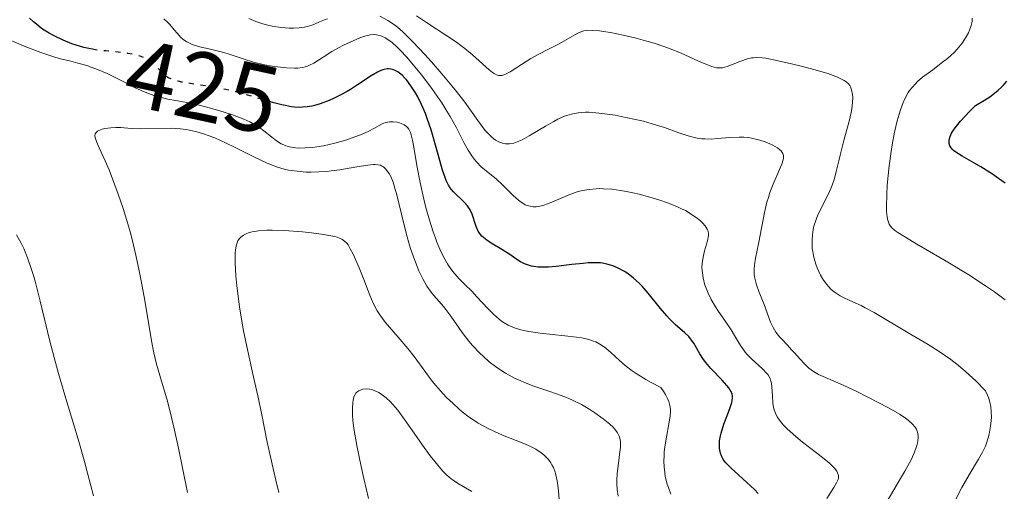
# Model space of a CAD drawing. Units: metres. Extents: x 625664 to 629147, y 4664783 to 4667158.
# Drawn here: x 625749 to 625851, y 4666593 to 4666642 of the extents above; entities that cross this region are included whole.
import ezdxf
from ezdxf.enums import TextEntityAlignment as Align

# ---------------------------------------------------------------- set-up
doc = ezdxf.new("R2010")
doc.units = ezdxf.units.M
doc.header["$MEASUREMENT"] = 0
doc.linetypes.add('DGN Style 5', pattern=[1.217945, 0.521977, -0.695969])
for name, color, linetype, lineweight in [('Cota de curva de nivel directora', 7, 'Continuous', 0), ('Curva de nivel directora', 30, 'Continuous', 30), ('Curva de nivel directora no vista', 30, 'DGN Style 5', 30), ('Curva de nivel intermedia', 30, 'Continuous', 0)]:
    doc.layers.add(name, color=color, linetype=linetype, lineweight=lineweight)
doc.styles.add('Style-Arial', font='arial.ttf')

msp = doc.modelspace()

# ---------------------------------------------------------------- linework, layer by layer
at = {"layer": 'Curva de nivel directora', "color": 30, "linetype": 'Continuous', "lineweight": 30, "flags": 128}
for points, elevation in [([(625757.35, 4666638.87), (625757.02, 4666638.92), (625756.66, 4666638.99), (625756.13, 4666639.11), (625755.32, 4666639.35), (625754.9, 4666639.5), (625753.98, 4666639.87), (625753.04, 4666640.3), (625752.54, 4666640.58), (625752.02, 4666640.91), (625751.75, 4666641.09), (625751.21, 4666641.52), (625750.93, 4666641.76), (625750.51, 4666642.16)], 425), ([(625803.54, 4666616.34), (625803.2, 4666616.36), (625802.75, 4666616.41), (625802.48, 4666616.46), (625801.98, 4666616.61), (625801.76, 4666616.7), (625801.35, 4666616.91), (625800.98, 4666617.14), (625800.26, 4666617.64), (625799.41, 4666618.17), (625798.33, 4666618.82), (625797.87, 4666619.13), (625797.68, 4666619.28), (625797.36, 4666619.57), (625797.12, 4666619.88), (625796.98, 4666620.09), (625796.77, 4666620.56), (625796.64, 4666620.96), (625796.45, 4666621.54), (625796.34, 4666621.83), (625796.13, 4666622.27), (625796, 4666622.48), (625795.85, 4666622.69), (625795.51, 4666623.09), (625794.43, 4666624.15), (625794.17, 4666624.43), (625794.06, 4666624.58), (625793.9, 4666624.83), (625793.66, 4666625.31), (625793.54, 4666625.62), (625793.28, 4666626.4), (625792.82, 4666628.02), (625792.09, 4666630.56), (625791.7, 4666631.75), (625791.5, 4666632.28), (625791.11, 4666633.21), (625790.73, 4666633.98), (625790.48, 4666634.42), (625790.01, 4666635.14), (625789.59, 4666635.71), (625789.39, 4666635.94), (625789.09, 4666636.23), (625788.95, 4666636.36), (625788.64, 4666636.58), (625788.36, 4666636.73), (625788.21, 4666636.79), (625787.97, 4666636.86), (625787.7, 4666636.88), (625787.56, 4666636.88), (625787.25, 4666636.83), (625787.08, 4666636.78), (625786.82, 4666636.68), (625786.53, 4666636.55), (625785.9, 4666636.18), (625784.49, 4666635.25), (625783.76, 4666634.77), (625783.4, 4666634.55), (625782.69, 4666634.16), (625781.99, 4666633.82), (625781.53, 4666633.62), (625780.62, 4666633.28), (625780.03, 4666633.1), (625779.73, 4666633.03), (625779.26, 4666632.95), (625778.76, 4666632.91), (625778.5, 4666632.9), (625777.94, 4666632.93), (625777.63, 4666632.97), (625777.14, 4666633.05), (625776.62, 4666633.16), (625775.82, 4666633.37)], 425), ([(625851.55, 4666625.04), (625850.88, 4666625.53), (625850.23, 4666625.97), (625849.03, 4666626.73), (625847.11, 4666627.83), (625846.46, 4666628.26), (625846.21, 4666628.45), (625846.08, 4666628.57), (625845.89, 4666628.81), (625845.83, 4666628.93), (625845.76, 4666629.16), (625845.74, 4666629.39), (625845.76, 4666629.55), (625845.86, 4666629.87), (625846.01, 4666630.22), (625846.12, 4666630.42), (625846.36, 4666630.78), (625846.94, 4666631.49), (625847.86, 4666632.48), (625848.48, 4666633.11), (625849.42, 4666633.65), (625849.95, 4666634), (625850.27, 4666634.23), (625850.82, 4666634.67), (625851.17, 4666635), (625851.38, 4666635.21), (625851.73, 4666635.62)], 400), ([(625825.98, 4666592.89), (625825.6, 4666593.29), (625823.16, 4666595.5), (625822.61, 4666596.08), (625822.36, 4666596.42), (625822.23, 4666596.64), (625822.17, 4666596.78), (625822.06, 4666597.08), (625821.97, 4666597.59), (625821.96, 4666597.87), (625821.98, 4666598.34), (625822.06, 4666598.86), (625822.13, 4666599.15), (625822.42, 4666600.08), (625822.9, 4666601.33), (625823.11, 4666601.89), (625823.24, 4666602.32), (625823.29, 4666602.51), (625823.32, 4666602.78), (625823.3, 4666603.05), (625823.27, 4666603.18), (625823.16, 4666603.46), (625823.08, 4666603.61), (625822.93, 4666603.84), (625822.73, 4666604.09), (625822.24, 4666604.63), (625821.08, 4666605.85), (625820.55, 4666606.47), (625820.32, 4666606.78), (625819.94, 4666607.38), (625819.3, 4666608.47), (625818.97, 4666608.93), (625818.78, 4666609.15), (625818.37, 4666609.54), (625817.37, 4666610.41), (625816.8, 4666610.98), (625816.5, 4666611.31), (625815.87, 4666612.06), (625814.58, 4666613.65), (625813.95, 4666614.37), (625813.64, 4666614.69), (625813.05, 4666615.22), (625812.49, 4666615.65), (625812.12, 4666615.88), (625811.4, 4666616.27), (625810.93, 4666616.47), (625810.69, 4666616.56), (625810.29, 4666616.67), (625809.86, 4666616.75), (625809.63, 4666616.78), (625809.11, 4666616.81), (625808.82, 4666616.81), (625808.35, 4666616.79), (625807.83, 4666616.74), (625806.67, 4666616.61), (625805.05, 4666616.42), (625804.27, 4666616.36), (625803.54, 4666616.34)], 425)]:
    msp.add_lwpolyline(points, dxfattribs=dict(at, elevation=elevation))
at = {"layer": 'Curva de nivel directora no vista', "color": 30, "linetype": 'DGN Style 5', "lineweight": 30, "elevation": 425, "flags": 128}
msp.add_lwpolyline([(625775.82, 4666633.37), (625775.45, 4666633.47), (625772.85, 4666634.25), (625771.49, 4666634.61), (625770.82, 4666634.76), (625769.5, 4666635.01), (625767.18, 4666635.37), (625766.27, 4666635.53), (625765.9, 4666635.61), (625765.31, 4666635.78), (625764.87, 4666635.98), (625764.62, 4666636.14), (625764.48, 4666636.26), (625764.19, 4666636.54), (625763.71, 4666637.04), (625763.44, 4666637.31), (625762.94, 4666637.71), (625762.55, 4666637.95), (625762.33, 4666638.06), (625761.97, 4666638.2), (625761.57, 4666638.32), (625761.28, 4666638.39), (625760.67, 4666638.5), (625759.7, 4666638.63), (625758.39, 4666638.75), (625757.78, 4666638.81), (625757.35, 4666638.87)], dxfattribs=at)
at = {"layer": 'Curva de nivel intermedia', "color": 30, "linetype": 'Continuous', "lineweight": 0, "flags": 128}
for points, elevation in [([(625769.54, 4666638.85), (625768.14, 4666639.17), (625767.54, 4666639.35), (625767.27, 4666639.45), (625766.81, 4666639.68), (625766.42, 4666639.94), (625766.19, 4666640.13), (625765.78, 4666640.58), (625765.47, 4666640.95), (625765.05, 4666641.48), (625764.81, 4666641.73), (625764.41, 4666642.08)], 420), ([(625781.37, 4666642.09), (625781.04, 4666641.98), (625780.52, 4666641.75), (625780.01, 4666641.52), (625779.73, 4666641.41), (625779.26, 4666641.27), (625779, 4666641.21), (625778.43, 4666641.14), (625777.83, 4666641.11), (625777.41, 4666641.11), (625776.56, 4666641.17), (625775.64, 4666641.31), (625775.05, 4666641.44), (625774.67, 4666641.55), (625773.95, 4666641.79), (625773.21, 4666642.11)], 415), ([(625797.96, 4666630.22), (625797.73, 4666630.48), (625797.49, 4666630.79), (625796.95, 4666631.53), (625795.6, 4666633.43), (625794.74, 4666634.55), (625794.25, 4666635.15), (625793.21, 4666636.39), (625792.14, 4666637.61), (625791.44, 4666638.38), (625790.2, 4666639.7), (625789.17, 4666640.73), (625788.63, 4666641.21), (625788.3, 4666641.46), (625787.6, 4666641.91), (625786.8, 4666642.36)], 415), ([(625835.29, 4666635.38), (625835.04, 4666635.59), (625834.88, 4666635.69), (625834.46, 4666635.91), (625834.2, 4666636.03), (625833.74, 4666636.21), (625833.18, 4666636.4), (625831.87, 4666636.8), (625830.41, 4666637.19), (625829.44, 4666637.43), (625827.72, 4666637.81), (625826.76, 4666637.99), (625826.39, 4666638.04), (625825.79, 4666638.07), (625825.47, 4666638.05), (625825.27, 4666638.03), (625824.88, 4666637.93), (625824.17, 4666637.69), (625823.21, 4666637.32), (625822.77, 4666637.15), (625822.28, 4666637.01), (625822.04, 4666636.99), (625821.65, 4666637.01), (625821.18, 4666637.13), (625820.89, 4666637.24), (625819.8, 4666637.7), (625817.93, 4666638.54), (625816.87, 4666638.96), (625816.32, 4666639.17), (625815.19, 4666639.54), (625814.07, 4666639.87), (625813.35, 4666640.06), (625811.99, 4666640.39), (625810.69, 4666640.65), (625809.96, 4666640.77), (625809.53, 4666640.82), (625808.82, 4666640.88), (625808.23, 4666640.89), (625807.91, 4666640.84), (625807.71, 4666640.78), (625807.3, 4666640.6), (625805.3, 4666639.45), (625804.4, 4666639.01), (625803.1, 4666638.35), (625802.43, 4666637.97), (625801.45, 4666637.35), (625800.28, 4666636.59), (625799.8, 4666636.34), (625799.52, 4666636.24), (625799.39, 4666636.22), (625799.21, 4666636.21), (625799.09, 4666636.22), (625798.87, 4666636.28), (625798.64, 4666636.4), (625798.47, 4666636.51), (625798.12, 4666636.8), (625796.38, 4666638.35), (625795.6, 4666638.99), (625795.17, 4666639.32), (625794.71, 4666639.66), (625793.72, 4666640.33), (625791.61, 4666641.7), (625790.57, 4666642.38)], 410), ([(625851.55, 4666612.97), (625850.45, 4666613.78), (625849.63, 4666614.35), (625847.78, 4666615.54), (625845.44, 4666616.96), (625842.42, 4666618.73), (625841.23, 4666619.44), (625840.44, 4666619.93), (625840.14, 4666620.15), (625839.79, 4666620.47), (625839.62, 4666620.69), (625839.55, 4666620.8), (625839.46, 4666620.99), (625839.36, 4666621.31), (625839.32, 4666621.55), (625839.27, 4666622.12), (625839.26, 4666622.64), (625839.29, 4666623.89), (625839.34, 4666624.83), (625839.53, 4666626.83), (625839.73, 4666628.32), (625839.84, 4666629.02), (625840.09, 4666630.33), (625840.37, 4666631.51), (625840.57, 4666632.21), (625840.71, 4666632.64), (625841, 4666633.41), (625841.34, 4666634.14), (625841.52, 4666634.45), (625841.65, 4666634.64), (625841.94, 4666635.01), (625842.25, 4666635.35), (625842.48, 4666635.57), (625843, 4666636.02), (625844.05, 4666636.81), (625845.07, 4666637.58), (625845.57, 4666637.98), (625846.26, 4666638.6), (625846.57, 4666638.92), (625847.11, 4666639.56), (625847.53, 4666640.2), (625847.75, 4666640.62), (625847.87, 4666640.89), (625848.04, 4666641.4), (625848.1, 4666641.66), (625848.13, 4666641.83), (625848.14, 4666642.16)], 405), ([(625776.86, 4666629.01), (625776.57, 4666629.14), (625776.1, 4666629.43), (625775.57, 4666629.84), (625774.77, 4666630.48), (625774.33, 4666630.8), (625773.68, 4666631.2), (625773.31, 4666631.4), (625772.69, 4666631.68), (625771.54, 4666632.12), (625770.11, 4666632.57), (625768.74, 4666632.96), (625768.08, 4666633.13), (625767.16, 4666633.34), (625766.04, 4666633.56), (625764.84, 4666633.75), (625764.28, 4666633.88), (625763.38, 4666634.14), (625762.75, 4666634.37), (625762.32, 4666634.55), (625761.45, 4666634.94), (625760.48, 4666635.43), (625759.18, 4666636.11), (625758.53, 4666636.42), (625757.55, 4666636.84), (625756.89, 4666637.08), (625756.44, 4666637.23), (625755.5, 4666637.5), (625754.77, 4666637.68), (625753.71, 4666637.95), (625753.13, 4666638.11), (625752.18, 4666638.41), (625751.66, 4666638.59), (625749.95, 4666639.26), (625747.55, 4666640.27)], 430), ([(625821.12, 4666612.98), (625820.79, 4666613.65), (625820.65, 4666613.98), (625820.46, 4666614.49), (625820.27, 4666615.25), (625820.19, 4666615.74), (625820.16, 4666615.99), (625820.15, 4666616.35), (625820.16, 4666616.71), (625820.26, 4666617.39), (625820.4, 4666618.03), (625820.71, 4666619.09), (625820.82, 4666619.61), (625820.83, 4666619.83), (625820.8, 4666620.04), (625820.77, 4666620.14), (625820.7, 4666620.29), (625820.48, 4666620.61), (625820.2, 4666620.93), (625820.02, 4666621.1), (625819.7, 4666621.37), (625819.12, 4666621.78), (625818.43, 4666622.2), (625818.03, 4666622.4), (625817.61, 4666622.6), (625816.68, 4666622.97), (625815.69, 4666623.32), (625815, 4666623.53), (625813.63, 4666623.9), (625812.32, 4666624.19), (625811.7, 4666624.29), (625810.8, 4666624.41), (625809.96, 4666624.47), (625809.57, 4666624.48), (625809.19, 4666624.47), (625808.46, 4666624.4), (625807.78, 4666624.28), (625807.34, 4666624.17), (625806.47, 4666623.88), (625805.5, 4666623.47), (625804.24, 4666622.94), (625803.67, 4666622.74), (625803.21, 4666622.63), (625802.98, 4666622.6), (625802.66, 4666622.6), (625802.34, 4666622.65), (625802.18, 4666622.69), (625801.85, 4666622.82), (625801.69, 4666622.91), (625801.43, 4666623.08), (625801.16, 4666623.28), (625800.61, 4666623.77), (625799.44, 4666624.91), (625798.87, 4666625.45), (625797.29, 4666626.75), (625796.82, 4666627.22), (625796.59, 4666627.49), (625796.37, 4666627.79), (625795.95, 4666628.46), (625795.53, 4666629.21), (625794.69, 4666630.85), (625794.08, 4666631.96), (625793.74, 4666632.52), (625793.2, 4666633.39), (625792.24, 4666634.77), (625791.12, 4666636.25), (625790.07, 4666637.51), (625789.57, 4666638.09), (625788.88, 4666638.83), (625788.58, 4666639.14), (625788.05, 4666639.61), (625787.61, 4666639.95), (625787.35, 4666640.1), (625786.88, 4666640.31), (625786.59, 4666640.4), (625786.44, 4666640.42), (625786.2, 4666640.44), (625785.8, 4666640.41), (625785.32, 4666640.3), (625785.03, 4666640.21), (625784.72, 4666640.1), (625784.02, 4666639.81), (625783.02, 4666639.34), (625782.52, 4666639.09), (625781.82, 4666638.69), (625780.93, 4666638.12), (625779.95, 4666637.49), (625779.5, 4666637.26), (625779.28, 4666637.17), (625778.81, 4666637.05), (625778.31, 4666636.98), (625777.95, 4666636.97), (625777.13, 4666637), (625776.17, 4666637.11), (625775.65, 4666637.18), (625774.85, 4666637.32), (625773.69, 4666637.59), (625772.63, 4666637.92), (625771.3, 4666638.37), (625770.62, 4666638.58), (625769.54, 4666638.85)], 420), ([(625846.42, 4666592.22), (625847.07, 4666593.51), (625847.81, 4666594.82), (625848.79, 4666596.45), (625849.19, 4666597.16), (625849.5, 4666597.8), (625849.62, 4666598.09), (625849.81, 4666598.65), (625849.91, 4666599.03), (625850.05, 4666599.85), (625850.11, 4666600.47), (625850.13, 4666600.81), (625850.12, 4666601.34), (625850.06, 4666601.9), (625850.01, 4666602.19), (625849.85, 4666602.78), (625849.74, 4666603.08), (625849.53, 4666603.54), (625848.51, 4666604.57), (625847.84, 4666605.18), (625847.4, 4666605.57), (625846.54, 4666606.28), (625845.92, 4666606.76), (625844.71, 4666607.61), (625843.57, 4666608.34), (625841.51, 4666609.54), (625837.99, 4666611.63), (625837.07, 4666612.14), (625836.64, 4666612.36), (625835.85, 4666612.73), (625834.89, 4666613.15), (625834.45, 4666613.38), (625834.04, 4666613.64), (625833.84, 4666613.79), (625833.54, 4666614.04), (625833.27, 4666614.33), (625833.09, 4666614.54), (625832.75, 4666615.01), (625832.44, 4666615.53), (625832.09, 4666616.27), (625831.94, 4666616.66), (625831.77, 4666617.25), (625831.7, 4666617.54), (625831.62, 4666617.98), (625831.58, 4666618.27), (625831.55, 4666618.84), (625831.55, 4666619.12), (625831.59, 4666619.68), (625831.67, 4666620.23), (625831.75, 4666620.58), (625831.97, 4666621.28), (625832.12, 4666621.66), (625832.46, 4666622.39), (625833.19, 4666623.8), (625833.51, 4666624.48), (625833.65, 4666624.83), (625833.87, 4666625.53), (625834.06, 4666626.27), (625834.31, 4666627.36), (625834.45, 4666627.96), (625834.85, 4666629.46), (625835.39, 4666631.48), (625835.6, 4666632.36), (625835.67, 4666632.75), (625835.75, 4666633.4), (625835.76, 4666633.93), (625835.74, 4666634.22), (625835.64, 4666634.73), (625835.53, 4666635.02), (625835.46, 4666635.17), (625835.29, 4666635.38)], 410), ([(625842.55, 4666598.89), (625842.49, 4666599.24), (625842.36, 4666599.56), (625842.24, 4666599.75), (625841.93, 4666600.12), (625841.5, 4666600.5), (625841.22, 4666600.71), (625840.68, 4666601.06), (625839.53, 4666601.72), (625837.34, 4666602.88), (625836.13, 4666603.48), (625834.46, 4666604.26), (625832.22, 4666605.23), (625831.69, 4666605.52), (625831.45, 4666605.69), (625831.22, 4666605.88), (625830.76, 4666606.31), (625830.31, 4666606.8), (625829.73, 4666607.47), (625829.44, 4666607.79), (625829, 4666608.25), (625828.44, 4666608.85), (625828.17, 4666609.14), (625827.81, 4666609.6), (625827.65, 4666609.85), (625827.51, 4666610.1), (625827.25, 4666610.64), (625826.58, 4666612.48), (625826.03, 4666613.83), (625825.79, 4666614.52), (625825.62, 4666615.2), (625825.56, 4666615.54), (625825.54, 4666615.88), (625825.54, 4666616.11), (625825.58, 4666616.57), (625825.69, 4666617.28), (625826.04, 4666618.92), (625826.63, 4666622.02), (625826.88, 4666623.08), (625827.03, 4666623.58), (625827.18, 4666624.07), (625827.52, 4666624.96), (625828.18, 4666626.45), (625828.42, 4666627.03), (625828.55, 4666627.46), (625828.58, 4666627.65), (625828.58, 4666627.9), (625828.52, 4666628.13), (625828.46, 4666628.23), (625828.34, 4666628.39), (625828.23, 4666628.49), (625827.96, 4666628.7), (625827.48, 4666628.99), (625827.19, 4666629.13), (625826.7, 4666629.33), (625826.16, 4666629.52), (625825.87, 4666629.59), (625825.28, 4666629.72), (625824.97, 4666629.77), (625824.5, 4666629.81), (625824.02, 4666629.82), (625823.05, 4666629.77), (625821.75, 4666629.66), (625821.1, 4666629.62), (625820.46, 4666629.63), (625820.14, 4666629.65), (625819.67, 4666629.72), (625819.36, 4666629.78), (625818.73, 4666629.95), (625817.74, 4666630.28), (625816.28, 4666630.8), (625815.45, 4666631.07), (625814.08, 4666631.46), (625813.1, 4666631.69), (625811.79, 4666631.97), (625811.15, 4666632.08), (625809.79, 4666632.28), (625809.17, 4666632.35), (625808.44, 4666632.39), (625808.1, 4666632.39), (625807.63, 4666632.38), (625807.34, 4666632.35), (625806.79, 4666632.25), (625806.27, 4666632.11), (625805.92, 4666631.99), (625805.22, 4666631.67), (625804.8, 4666631.45), (625803.94, 4666630.96), (625802.25, 4666629.95), (625801.52, 4666629.55), (625801.2, 4666629.4), (625800.67, 4666629.2), (625800.23, 4666629.11), (625799.97, 4666629.11), (625799.81, 4666629.12), (625799.5, 4666629.19), (625799.19, 4666629.29), (625799.03, 4666629.36), (625798.78, 4666629.5), (625798.39, 4666629.8), (625797.96, 4666630.22)], 415), ([(625816.93, 4666592.83), (625816.67, 4666593.52), (625816.56, 4666593.86), (625816.42, 4666594.36), (625816.35, 4666594.69), (625816.26, 4666595.33), (625816.23, 4666595.64), (625816.2, 4666596.25), (625816.22, 4666596.84), (625816.24, 4666597.21), (625816.33, 4666597.93), (625816.86, 4666600.9), (625816.89, 4666601.39), (625816.89, 4666601.64), (625816.83, 4666602.02), (625816.71, 4666602.44), (625816.61, 4666602.66), (625816.36, 4666603.16), (625816.19, 4666603.43), (625815.88, 4666603.87), (625814.9, 4666604.38), (625814.33, 4666604.7), (625813.34, 4666605.32), (625812.91, 4666605.61), (625812.19, 4666606.16), (625811.61, 4666606.66), (625810.71, 4666607.5), (625810.2, 4666607.94), (625809.95, 4666608.13), (625809.57, 4666608.38), (625809.16, 4666608.59), (625808.93, 4666608.68), (625808.43, 4666608.84), (625808.15, 4666608.91), (625807.68, 4666609.01), (625807.15, 4666609.09), (625805.95, 4666609.23), (625803.39, 4666609.5), (625802.22, 4666609.66), (625801.71, 4666609.77), (625801.4, 4666609.84), (625800.83, 4666610.01), (625800.57, 4666610.11), (625800.09, 4666610.33), (625799.66, 4666610.58), (625799.38, 4666610.76), (625798.86, 4666611.19), (625798.56, 4666611.46), (625797.97, 4666612.05), (625796.84, 4666613.28), (625796.32, 4666613.84), (625795.6, 4666614.55), (625795.02, 4666615.12), (625794.75, 4666615.41), (625794.34, 4666615.9), (625793.97, 4666616.41), (625793.79, 4666616.7), (625793.51, 4666617.17), (625793.11, 4666617.98), (625792.7, 4666618.92), (625792.5, 4666619.45), (625792.31, 4666620.01), (625791.92, 4666621.23), (625791.56, 4666622.53), (625791.34, 4666623.4), (625790.96, 4666625.12), (625790.63, 4666626.87), (625790.31, 4666628.78), (625790.17, 4666629.51), (625790.03, 4666630.07), (625789.95, 4666630.29), (625789.78, 4666630.64), (625789.64, 4666630.82), (625789.54, 4666630.92), (625789.29, 4666631.09), (625789, 4666631.23), (625788.83, 4666631.29), (625788.58, 4666631.36), (625788.17, 4666631.42), (625787.77, 4666631.41), (625787.57, 4666631.38), (625787.38, 4666631.33), (625787.02, 4666631.18), (625786.18, 4666630.72), (625785.63, 4666630.44), (625784.97, 4666630.14), (625783.93, 4666629.74), (625783.38, 4666629.55), (625782.13, 4666629.19), (625780.96, 4666628.93), (625780.25, 4666628.81), (625779.82, 4666628.76), (625779.06, 4666628.7), (625778.4, 4666628.69), (625778.04, 4666628.72), (625777.43, 4666628.82), (625777.06, 4666628.93), (625776.86, 4666629.01)], 430), ([(625769.69, 4666629.73), (625769.02, 4666629.99), (625768.61, 4666630.13), (625767.83, 4666630.36), (625767.08, 4666630.54), (625766.71, 4666630.61), (625766.13, 4666630.68), (625765.18, 4666630.74), (625761.96, 4666630.69), (625761.04, 4666630.73), (625759.96, 4666630.81), (625759.45, 4666630.82), (625758.94, 4666630.79), (625758.32, 4666630.7), (625758.04, 4666630.63), (625757.69, 4666630.5), (625757.56, 4666630.43), (625757.45, 4666630.35), (625757.31, 4666630.17), (625757.27, 4666629.96), (625757.3, 4666629.78), (625757.44, 4666629.36), (625757.73, 4666628.71), (625758.34, 4666627.38), (625758.74, 4666626.43), (625759.35, 4666624.83), (625759.68, 4666623.9), (625760.19, 4666622.41), (625760.68, 4666620.83), (625760.91, 4666620.02), (625761.12, 4666619.21), (625761.52, 4666617.59), (625761.87, 4666615.98), (625762.08, 4666614.93), (625762.44, 4666612.89), (625763.12, 4666608.72), (625763.37, 4666607.47), (625763.5, 4666606.87), (625763.65, 4666606.29), (625763.99, 4666605.13), (625764.78, 4666602.47), (625765.22, 4666600.76), (625765.45, 4666599.77), (625765.92, 4666597.59), (625766.86, 4666593.01)], 435), ([(625811.47, 4666592.63), (625811.38, 4666593.3), (625811.34, 4666593.9), (625811.34, 4666594.28), (625811.38, 4666594.97), (625811.49, 4666596.02), (625811.66, 4666597.2), (625811.71, 4666597.68), (625811.72, 4666597.9), (625811.7, 4666598.28), (625811.64, 4666598.62), (625811.58, 4666598.82), (625811.39, 4666599.19), (625811.12, 4666599.56), (625810.95, 4666599.75), (625810.61, 4666600.06), (625809.91, 4666600.63), (625809.05, 4666601.25), (625808.53, 4666601.58), (625807.66, 4666602.1), (625806.67, 4666602.6), (625806.13, 4666602.83), (625805.57, 4666603.05), (625804.39, 4666603.47), (625802.75, 4666604.02), (625801.93, 4666604.33), (625801.14, 4666604.66), (625800.75, 4666604.84), (625800.18, 4666605.14), (625799.81, 4666605.35), (625799.11, 4666605.8), (625798.77, 4666606.04), (625798.12, 4666606.54), (625797.51, 4666607.08), (625797.12, 4666607.45), (625796.4, 4666608.23), (625796.02, 4666608.68), (625795.32, 4666609.58), (625794.14, 4666611.27), (625793.63, 4666611.96), (625793.39, 4666612.26), (625792.94, 4666612.77), (625792.37, 4666613.4), (625792.09, 4666613.75), (625791.67, 4666614.36), (625791.23, 4666615.14), (625790.84, 4666615.97), (625790.65, 4666616.42), (625790.36, 4666617.14), (625789.96, 4666618.28), (625789.78, 4666618.88), (625789.61, 4666619.48), (625789.29, 4666620.7), (625788.76, 4666622.98), (625788.52, 4666623.97), (625788.39, 4666624.4), (625788.15, 4666625.14), (625787.91, 4666625.73), (625787.74, 4666626.06), (625787.63, 4666626.24), (625787.39, 4666626.54), (625787.21, 4666626.71), (625787.11, 4666626.78), (625786.95, 4666626.86), (625786.84, 4666626.9), (625786.59, 4666626.96), (625786.3, 4666626.98), (625786.08, 4666626.97), (625785.55, 4666626.93), (625784.42, 4666626.75), (625782.64, 4666626.44), (625781.73, 4666626.32), (625781.3, 4666626.27), (625780.46, 4666626.21), (625779.67, 4666626.19), (625779.16, 4666626.2), (625778.22, 4666626.28), (625777.33, 4666626.41), (625776.89, 4666626.51), (625776.2, 4666626.71), (625775.45, 4666626.99), (625775.04, 4666627.16), (625773.68, 4666627.8), (625771.75, 4666628.77), (625770.86, 4666629.21), (625769.69, 4666629.73)], 435), ([(625776.88, 4666620.14), (625775.62, 4666620.18), (625775.08, 4666620.17), (625774.21, 4666620.11), (625773.55, 4666620), (625773.2, 4666619.9), (625773.01, 4666619.82), (625772.66, 4666619.65), (625772.38, 4666619.44), (625772.25, 4666619.31), (625772.09, 4666619.07), (625771.96, 4666618.76), (625771.91, 4666618.56), (625771.84, 4666618.1), (625771.81, 4666617.82), (625771.8, 4666617.34), (625771.8, 4666616.77), (625771.88, 4666615.43), (625771.98, 4666614.42), (625772.26, 4666612.23), (625772.53, 4666610.55), (625772.68, 4666609.73), (625773.01, 4666608.11), (625773.75, 4666604.79), (625774.14, 4666603), (625774.55, 4666601.04), (625775.13, 4666598.2), (625775.46, 4666596.68), (625776.03, 4666594.26), (625776.34, 4666593)], 440), ([(625786.1, 4666612.63), (625785.75, 4666613.44), (625785.13, 4666615.07), (625784.65, 4666616.27), (625784.02, 4666617.68), (625783.73, 4666618.25), (625783.49, 4666618.65), (625783.36, 4666618.83), (625783.13, 4666619.05), (625782.84, 4666619.24), (625782.67, 4666619.32), (625782.35, 4666619.44), (625782.11, 4666619.51), (625781.52, 4666619.64), (625780.98, 4666619.74), (625779.7, 4666619.91), (625778.77, 4666620), (625776.88, 4666620.14)], 440), ([(625749.17, 4666619.68), (625749.64, 4666618.82), (625749.9, 4666618.29), (625750.3, 4666617.32), (625750.72, 4666616.11), (625750.94, 4666615.39), (625751.16, 4666614.6), (625751.6, 4666612.82), (625752.6, 4666608.67), (625753.18, 4666606.45), (625753.49, 4666605.33), (625754.15, 4666603.08), (625755.54, 4666598.51), (625756.2, 4666596.19), (625756.52, 4666595.01), (625757.12, 4666592.64)], 430), ([(625833.1, 4666592.38), (625833.81, 4666593.5), (625834.08, 4666593.98), (625834.24, 4666594.34), (625834.29, 4666594.51), (625834.28, 4666594.77), (625834.2, 4666595.04), (625834.11, 4666595.19), (625833.87, 4666595.51), (625833.7, 4666595.69), (625833.38, 4666595.99), (625832.99, 4666596.33), (625832.02, 4666597.1), (625830.58, 4666598.22), (625829.88, 4666598.79), (625828.97, 4666599.59), (625828.61, 4666599.96), (625828.41, 4666600.19), (625828.08, 4666600.62), (625827.95, 4666600.82), (625827.76, 4666601.2), (625827.63, 4666601.57), (625827.57, 4666601.8), (625827.5, 4666602.25), (625827.45, 4666603), (625827.4, 4666603.93), (625827.34, 4666604.34), (625827.3, 4666604.52), (625827.18, 4666604.86), (625827, 4666605.17), (625826.84, 4666605.37), (625826.45, 4666605.79), (625825.24, 4666606.89), (625824.83, 4666607.31), (625824.64, 4666607.53), (625824.47, 4666607.76), (625824.15, 4666608.23), (625823.53, 4666609.28), (625823.17, 4666609.86), (625822.51, 4666610.83), (625821.87, 4666611.75), (625821.55, 4666612.24), (625821.12, 4666612.98)], 420), ([(625805.4, 4666591.93), (625805.24, 4666593.49), (625805.14, 4666594.2), (625805.02, 4666594.82), (625804.94, 4666595.09), (625804.76, 4666595.58), (625804.61, 4666595.87), (625804.51, 4666596.06), (625804.26, 4666596.4), (625803.96, 4666596.73), (625803.78, 4666596.89), (625803.49, 4666597.12), (625802.94, 4666597.48), (625802.26, 4666597.83), (625801.86, 4666598.01), (625800.92, 4666598.38), (625799.49, 4666598.95), (625798.72, 4666599.28), (625797.94, 4666599.65), (625797.55, 4666599.86), (625796.98, 4666600.19), (625796.41, 4666600.55), (625796.05, 4666600.81), (625795.33, 4666601.35), (625794.99, 4666601.64), (625794.33, 4666602.24), (625793.7, 4666602.85), (625793.31, 4666603.26), (625792.58, 4666604.08), (625792.22, 4666604.54), (625791.54, 4666605.42), (625790.33, 4666607.1), (625789.7, 4666607.9), (625788.69, 4666609.08), (625787.77, 4666610.12), (625787.35, 4666610.64), (625786.77, 4666611.42), (625786.52, 4666611.82), (625786.1, 4666612.63)], 440), ([(625796.33, 4666593.09), (625795.01, 4666593.86), (625794.31, 4666594.31), (625793.95, 4666594.59), (625793.74, 4666594.79), (625793.29, 4666595.25), (625792.48, 4666596.2), (625792, 4666596.81), (625791.21, 4666597.89), (625790.35, 4666599.14), (625789.18, 4666600.81), (625788.64, 4666601.54), (625788.38, 4666601.85), (625787.89, 4666602.38), (625787.45, 4666602.8), (625787.18, 4666603.02), (625786.69, 4666603.35), (625786.21, 4666603.58), (625785.92, 4666603.67), (625785.73, 4666603.71), (625785.38, 4666603.73), (625785.02, 4666603.69), (625784.85, 4666603.64), (625784.61, 4666603.53), (625784.4, 4666603.38), (625784.31, 4666603.28), (625784.23, 4666603.16), (625784.1, 4666602.89), (625784.02, 4666602.56), (625783.98, 4666602.3), (625783.94, 4666601.7), (625783.95, 4666600.96), (625783.99, 4666600.5), (625784.09, 4666599.64), (625784.4, 4666597.87), (625784.85, 4666595.7), (625785.13, 4666594.44), (625785.61, 4666592.38)], 445), ([(625839.24, 4666591.92), (625840.02, 4666593.28), (625841.16, 4666595.19), (625841.64, 4666596.06), (625841.85, 4666596.46), (625842.17, 4666597.16), (625842.38, 4666597.75), (625842.48, 4666598.1), (625842.52, 4666598.31), (625842.55, 4666598.7), (625842.55, 4666598.89)], 415)]:
    msp.add_lwpolyline(points, dxfattribs=dict(at, elevation=elevation))

# ---------------------------------------------------------------- texts
at = {"layer": 'Cota de curva de nivel directora', "color": 7, "linetype": 'Continuous', "lineweight": 0, "style": 'Style-Arial'}
msp.add_text('425', height=7, rotation=347.7995, dxfattribs=at).set_placement((625768.41, 4666635.07, 425), align=Align.MIDDLE_CENTER)

doc.saveas('drawing.dxf')
